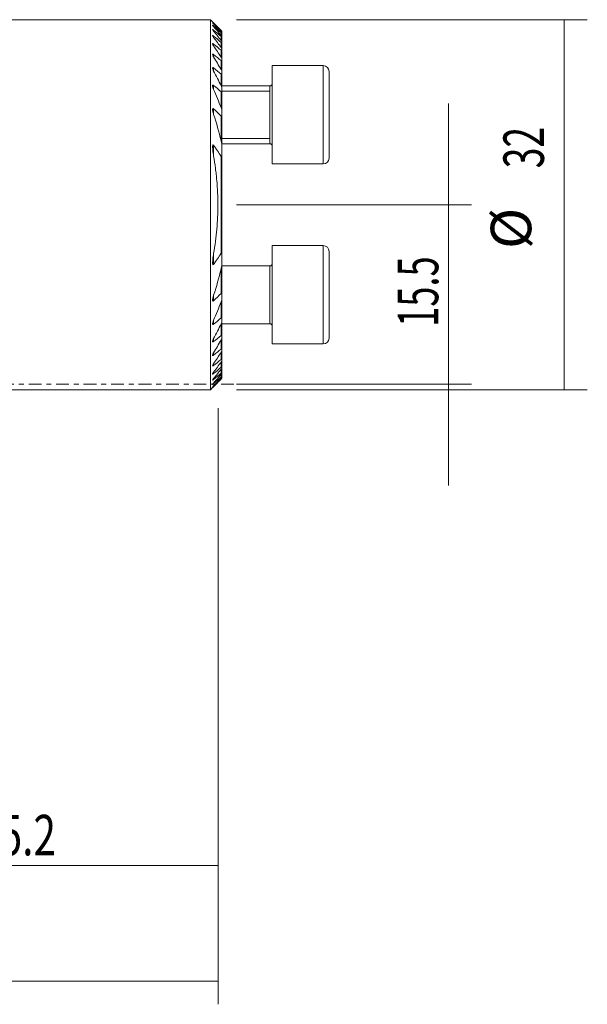
# Model space of a CAD drawing. Units: millimetres. Extents: x -66 to 98, y -54 to 44.
# Drawn here: x 49 to 98, y -54 to 32 of the extents above; entities that cross this region are included whole.
import ezdxf

# ---------------------------------------------------------------- set-up
doc = ezdxf.new("R2010")
doc.units = ezdxf.units.MM
doc.linetypes.add('CENTER', pattern=[47.5, 22, -8.5, 8.5, -8.5])
for name, color, linetype in [('1', 4, 'CONTINUOUS'), ('2', 7, 'CONTINUOUS'), ('SK2', 7, 'CONTINUOUS'), ('SK4', 2, 'CENTER')]:
    doc.layers.add(name, color=color, linetype=linetype)
doc.styles.add('iso_b_vert', font='simplex.shx')
doc.dimstyles.get("Standard").update_dxf_attribs({"dimtxt": 0.18, "dimasz": 0.18, "dimexe": 0.18, "dimexo": 0.0625, "dimgap": 0.09, "dimtad": 1, "dimzin": 0, "dimdsep": 52, "dimtxsty": 'Standard', "dimcen": 0.09, "dimadec": 0, "dimazin": 0, "dimtfac": 1, "dimtdec": 4, "dimtofl": 0, "dimtmove": 0, "dimatfit": 3, "dimfxl": 1, "dimtolj": 1, "dimtzin": 0, "dimarcsym": 0})

# ---------------------------------------------------------------- blocks, each defined once
blk = doc.blocks.new('DimnDraft3D1')
at = {"layer": 'SK2', "lineweight": 13}
for p, q in [((30.8, -2.0875), (30.8, -43.6)), ((66, -2.0875), (66, -43.6)), ((30.8, -41.6), (66, -41.6))]:
    blk.add_line(p, q, dxfattribs=at)
for points in [[(30.8, -41.6), (34.299998, -41.139216), (34.300002, -42.060784), (30.8, -41.6)], [(66, -41.6), (62.500002, -42.060784), (62.499998, -41.139216), (66, -41.6)]]:
    blk.add_solid(points, dxfattribs=at)
at = {"layer": 'SK2', "lineweight": 18, "insert": (45.167801, -40.724866), "char_height": 3.5, "attachment_point": 7, "line_spacing_factor": 1.084337, "style": 'iso_b_vert'}
blk.add_mtext('\\W0.7346;35.2', dxfattribs=at)
blk = doc.blocks.new('DimnDraft3D2')
at = {"layer": 'SK2', "lineweight": 13}
for p, q in [((85.895319, 24.25), (85.895319, -8.75)), ((67.5875, 15.5), (87.895319, 15.5)), ((67.5875, 0), (87.895319, 0))]:
    blk.add_line(p, q, dxfattribs=at)
for points in [[(85.895319, 15.5), (85.434536, 18.999998), (86.356103, 19.000002), (85.895319, 15.5)], [(85.895319, 0), (86.356103, -3.499998), (85.434536, -3.500002), (85.895319, 0)]]:
    blk.add_solid(points, dxfattribs=at)
at = {"layer": 'SK2', "lineweight": 18, "insert": (85.020186, 4.955234), "char_height": 3.5, "attachment_point": 7, "rotation": 90, "line_spacing_factor": 1.084337, "style": 'iso_b_vert'}
blk.add_mtext('\\W0.6563;15.5', dxfattribs=at)
blk = doc.blocks.new('DimnDraft3D3')
at = {"layer": '2', "lineweight": 13}
for p, q in [((66, -2.0875), (66, -53.6)), ((0, -33.0875), (0, -53.6)), ((0, -51.6), (66, -51.6))]:
    blk.add_line(p, q, dxfattribs=at)
for points in [[(0, -51.6), (3.499998, -51.139216), (3.500002, -52.060784), (0, -51.6)], [(66, -51.6), (62.500002, -52.060784), (62.499998, -51.139216), (66, -51.6)]]:
    blk.add_solid(points, dxfattribs=at)
at = {"layer": '2', "lineweight": 18, "insert": (29.767801, -50.724866), "char_height": 3.5, "attachment_point": 7, "line_spacing_factor": 1.084337, "style": 'iso_b_vert'}
blk.add_mtext('\\W0.7346;66.0', dxfattribs=at)
blk = doc.blocks.new('DimnDraft3D5')
at = {"layer": 'SK2', "lineweight": 13}
for p, q in [((67.5875, 31.5), (97.895319, 31.5)), ((95.895319, 31.5), (95.895319, -0.5)), ((67.5875, -0.5), (97.895319, -0.5))]:
    blk.add_line(p, q, dxfattribs=at)
for points in [[(95.895319, 31.5), (96.356103, 28.000002), (95.434536, 27.999998), (95.895319, 31.5)], [(95.895319, -0.5), (95.434536, 2.999998), (96.356103, 3.000002), (95.895319, -0.5)]]:
    blk.add_solid(points, dxfattribs=at)
at = {"layer": 'SK2', "lineweight": 18, "char_height": 3.5, "attachment_point": 7, "rotation": 90, "line_spacing_factor": 1.084337, "style": 'iso_b_vert'}
for s, insert in [('\\W0.6740;32', (94.145186, 18.659534)), ('%%c', (94.145186, 11.686878))]:
    blk.add_mtext(s, dxfattribs=dict(at, insert=insert))

msp = doc.modelspace()

# ---------------------------------------------------------------- linework, layer by layer
at = {"layer": '1', "lineweight": 18}
for p, q in [((65.325, 31.5), (30.8, 31.5)), ((65.522, 31.303), (65.325, 31.5)), ((65.325, 31.5), (65.325, -0.5)), ((66.325, 30.486), (66.325, 30.476)), ((66.325, 30.476), (66.325, 30.345)), ((66.325, 30.345), (66.325, 30.315)), ((66.325, 30.315), (66.325, 30.049)), ((66.325, 30.049), (66.325, 29.997)), ((66.325, 29.997), (66.325, 29.589)), ((66.325, 29.589), (66.325, 29.513)), ((66.325, 29.513), (66.325, 28.946)), ((66.325, 28.946), (66.325, 28.844)), ((66.325, 28.844), (66.325, 28.093)), ((66.325, 28.093), (66.325, 27.96)), ((66.325, 27.96), (66.325, 26.985)), ((75.085, 27.528), (70.675, 27.528)), ((75.085, 27.528), (70.675, 27.528)), ((70.675, 27.528), (70.675, 19.028)), ((70.675, 27.528), (70.675, 19.028)), ((66.325, 26.985), (66.325, 26.812)), ((66.325, 26.812), (66.325, 25.846)), ((75.585, 27.028), (75.585, 19.528)), ((75.585, 27.028), (75.585, 19.528)), ((70.475, 25.778), (66.31, 25.778)), ((70.475, 25.778), (66.31, 25.778)), ((66.325, 25.846), (66.325, 25.778)), ((66.325, 25.535), (66.325, 25.306)), ((66.325, 25.306), (66.325, 23.563)), ((66.325, 23.563), (66.325, 23.236)), ((66.325, 23.236), (66.325, 20.48)), ((70.475, 21.401), (70.475, 20.778)), ((66.324, 20.778), (70.475, 20.778)), ((66.324, 20.778), (70.475, 20.778)), ((66.325, 20.481), (66.325, 19.864)), ((66.325, 19.864), (66.325, 11.136)), ((70.675, 19.028), (75.085, 19.028)), ((70.675, 19.028), (75.085, 19.028)), ((75.085, 11.972), (70.675, 11.972)), ((70.675, 3.472), (70.675, 11.972)), ((66.325, 11.136), (66.325, 10.519)), ((75.585, 3.972), (75.585, 11.472)), ((70.475, 10.222), (66.324, 10.222)), ((66.325, 10.52), (66.325, 7.764)), ((66.325, 7.764), (66.325, 7.437)), ((66.325, 7.437), (66.325, 5.694)), ((66.31, 5.222), (70.475, 5.222)), ((66.325, 5.694), (66.325, 5.465)), ((66.325, 5.222), (66.325, 5.154)), ((66.325, 5.154), (66.325, 4.188)), ((66.325, 4.188), (66.325, 4.015)), ((66.325, 4.015), (66.325, 3.04)), ((70.675, 3.472), (75.085, 3.472)), ((66.325, 3.04), (66.325, 2.907)), ((66.325, 2.907), (66.325, 2.156)), ((66.325, 2.156), (66.325, 2.054)), ((66.325, 2.054), (66.325, 1.487)), ((66.325, 1.487), (66.325, 1.411)), ((66.325, 1.411), (66.325, 1.003)), ((66.325, 1.003), (66.325, 0.951)), ((66.325, 0.951), (66.325, 0.685)), ((66.325, 0.685), (66.325, 0.655)), ((66.325, 0.655), (66.325, 0.524)), ((66.325, 0.524), (66.325, 0.514)), ((30.8, -0.5), (65.325, -0.5)), ((65.325, -0.5), (65.522, -0.303))]:
    msp.add_line(p, q, dxfattribs=at)
at = {"layer": '1', "lineweight": 13}
for p, q in [((65.605, 31.161), (65.605, 31.132)), ((65.605, 30.958), (65.605, 30.901)), ((65.605, 30.604), (65.605, 30.516)), ((65.605, 30.089), (65.605, 29.967)), ((66.249, 30.439), (66.249, 30.543)), ((66.249, 30.158), (66.249, 30.369)), ((66.249, 29.715), (66.249, 30.04)), ((65.605, 29.393), (65.605, 29.233)), ((66.249, 29.093), (66.249, 29.543)), ((65.605, 28.489), (65.605, 28.283)), ((66.249, 28.265), (66.249, 28.861)), ((65.605, 27.328), (65.605, 27.064)), ((66.249, 27.189), (66.249, 27.963)), ((75.085, 27.528), (75.085, 19.028)), ((75.085, 27.528), (75.085, 19.028)), ((66.249, 25.788), (66.249, 26.798)), ((65.605, 25.825), (65.605, 25.477)), ((70.475, 25.778), (70.475, 20.778)), ((70.475, 25.778), (70.475, 20.778)), ((66.249, 23.898), (66.249, 25.27)), ((66.324, 25.333), (70.475, 25.333)), ((65.605, 23.794), (65.605, 23.3)), ((66.249, 21.043), (66.249, 23.165)), ((65.605, 20.646), (65.605, 19.701)), ((66.324, 21.223), (70.475, 21.223)), ((66.249, 11.31), (66.249, 19.69)), ((75.085, 11.972), (75.085, 3.472)), ((65.605, 11.299), (65.605, 10.354)), ((70.475, 10.222), (70.475, 5.222)), ((66.249, 7.835), (66.249, 9.957)), ((65.605, 7.7), (65.605, 7.206)), ((66.249, 5.73), (66.249, 7.102)), ((65.605, 5.523), (65.605, 5.175)), ((66.249, 4.202), (66.249, 5.212)), ((65.605, 3.936), (65.605, 3.672)), ((66.249, 3.037), (66.249, 3.811)), ((65.605, 2.717), (65.605, 2.511)), ((66.249, 2.139), (66.249, 2.735)), ((65.605, 1.767), (65.605, 1.607)), ((66.249, 1.457), (66.249, 1.907)), ((65.605, 1.033), (65.605, 0.911)), ((66.249, 0.96), (66.249, 1.285)), ((65.605, 0.484), (65.605, 0.396)), ((65.605, 0.099), (65.605, 0.042)), ((66.249, 0.631), (66.249, 0.842)), ((66.249, 0.457), (66.249, 0.561)), ((65.605, -0.132), (65.605, -0.161))]:
    msp.add_line(p, q, dxfattribs=at)
at = {"layer": '1', "lineweight": 18}
for centre, start, end in [((75.085, 27.028), 0, 90), ((75.085, 27.028), 0, 90), ((75.085, 19.528), 270, 0), ((75.085, 19.528), 270, 0), ((75.085, 11.472), 0, 90), ((75.085, 3.972), 270, 0)]:
    msp.add_arc(centre, 0.5, start, end, dxfattribs=at)
at = {"layer": '1', "lineweight": 18, "extrusion": (0, 0, -1)}
for centre, start, end in [((-70.475, 25.978), 180, 270), ((-70.475, 25.978), 180, 270), ((-70.475, 20.578), 90, 180), ((-70.475, 20.578), 90, 180), ((-70.475, 10.422), 180, 270), ((-70.475, 5.022), 90, 180)]:
    msp.add_arc(centre, 0.2, start, end, dxfattribs=at)
at = {"layer": '1', "lineweight": 18}
for points, knots in [([(65.52, 31.304), (65.521, 31.304), (65.523, 31.301), (65.533, 31.292), (65.539, 31.285), (65.555, 31.269), (65.564, 31.26), (65.584, 31.24), (65.595, 31.229), (65.605, 31.218)], [0, 0, 0, 0, 0.249788, 0.249788, 0.499859, 0.499859, 0.749929, 0.749929, 1, 1, 1, 1]), ([(65.52, 31.233), (65.52, 31.232), (65.521, 31.232), (65.521, 31.23), (65.524, 31.225), (65.534, 31.212), (65.541, 31.204), (65.556, 31.186), (65.565, 31.176), (65.585, 31.155), (65.595, 31.144), (65.605, 31.132)], [0, 0, 0, 0, 0.024822, 0.024822, 0.268617, 0.268617, 0.512411, 0.512411, 0.756206, 0.756206, 1, 1, 1, 1]), ([(65.605, 30.958), (65.582, 30.979), (65.56, 30.998), (65.536, 31.015), (65.529, 31.019), (65.521, 31.02), (65.52, 31.018), (65.521, 31.012), (65.523, 31.009), (65.526, 31.003), (65.528, 30.999), (65.535, 30.987), (65.542, 30.978), (65.558, 30.958), (65.566, 30.947), (65.585, 30.924), (65.595, 30.913), (65.605, 30.901)], [0, 0, 0, 0, 0.25, 0.25, 0.375, 0.375, 0.5, 0.5, 0.5625, 0.5625, 0.625, 0.625, 0.75, 0.75, 0.875, 0.875, 1, 1, 1, 1]), ([(65.605, 30.604), (65.593, 30.615), (65.582, 30.625), (65.56, 30.641), (65.55, 30.648), (65.538, 30.654), (65.534, 30.655), (65.528, 30.657), (65.526, 30.657), (65.52, 30.655), (65.52, 30.651), (65.523, 30.638), (65.527, 30.629), (65.537, 30.61), (65.544, 30.6), (65.559, 30.577), (65.567, 30.565), (65.586, 30.541), (65.595, 30.529), (65.605, 30.516)], [0, 0, 0, 0, 0.125, 0.125, 0.25, 0.25, 0.3125, 0.3125, 0.375, 0.375, 0.5, 0.5, 0.625, 0.625, 0.75, 0.75, 0.875, 0.875, 1, 1, 1, 1]), ([(65.605, 31.161), (65.583, 31.182), (65.562, 31.202), (65.537, 31.223), (65.531, 31.228), (65.524, 31.232), (65.523, 31.233), (65.522, 31.233)], [0, 0, 0, 0, 0.573509, 0.573509, 0.860264, 0.860264, 1, 1, 1, 1]), ([(65.605, 30.089), (65.593, 30.099), (65.581, 30.109), (65.558, 30.124), (65.548, 30.13), (65.535, 30.133), (65.532, 30.134), (65.526, 30.133), (65.524, 30.132), (65.52, 30.126), (65.52, 30.119), (65.524, 30.102), (65.528, 30.091), (65.538, 30.069), (65.545, 30.057), (65.567, 30.02), (65.585, 29.994), (65.605, 29.967)], [0, 0, 0, 0, 0.125, 0.125, 0.25, 0.25, 0.3125, 0.3125, 0.375, 0.375, 0.5, 0.5, 0.625, 0.625, 0.75, 0.75, 1, 1, 1, 1]), ([(66.325, 30.486), (66.325, 30.487), (66.322, 30.49), (66.314, 30.499), (66.308, 30.505), (66.294, 30.52), (66.286, 30.529), (66.268, 30.547), (66.259, 30.556), (66.249, 30.566)], [0, 0, 0, 0, 0.25, 0.25, 0.5, 0.5, 0.75, 0.75, 1, 1, 1, 1]), ([(66.249, 30.543), (66.259, 30.534), (66.269, 30.525), (66.286, 30.508), (66.294, 30.501), (66.308, 30.488), (66.314, 30.483), (66.322, 30.476), (66.325, 30.475), (66.325, 30.476)], [0, 0, 0, 0, 0.25, 0.25, 0.5, 0.5, 0.75, 0.75, 1, 1, 1, 1]), ([(66.325, 30.345), (66.325, 30.347), (66.322, 30.352), (66.314, 30.364), (66.308, 30.372), (66.294, 30.389), (66.286, 30.399), (66.269, 30.418), (66.259, 30.429), (66.249, 30.439)], [0, 0, 0, 0, 0.25, 0.25, 0.5, 0.5, 0.75, 0.75, 1, 1, 1, 1]), ([(66.249, 30.369), (66.259, 30.361), (66.269, 30.352), (66.286, 30.337), (66.294, 30.33), (66.309, 30.32), (66.314, 30.316), (66.322, 30.312), (66.325, 30.312), (66.325, 30.315)], [0, 0, 0, 0, 0.25, 0.25, 0.5, 0.5, 0.75, 0.75, 1, 1, 1, 1]), ([(66.325, 30.049), (66.325, 30.053), (66.322, 30.06), (66.314, 30.075), (66.308, 30.084), (66.294, 30.104), (66.286, 30.114), (66.269, 30.136), (66.259, 30.147), (66.249, 30.159)], [0, 0, 0, 0, 0.25, 0.25, 0.5, 0.5, 0.75, 0.75, 1, 1, 1, 1]), ([(66.249, 30.04), (66.259, 30.031), (66.269, 30.023), (66.287, 30.01), (66.295, 30.004), (66.309, 29.995), (66.315, 29.993), (66.323, 29.992), (66.325, 29.994), (66.325, 29.997)], [0, 0, 0, 0, 0.25, 0.25, 0.5, 0.5, 0.75, 0.75, 1, 1, 1, 1]), ([(65.605, 29.393), (65.592, 29.404), (65.579, 29.414), (65.556, 29.427), (65.545, 29.431), (65.529, 29.432), (65.524, 29.428), (65.521, 29.417), (65.52, 29.413), (65.521, 29.404), (65.521, 29.399), (65.525, 29.383), (65.529, 29.371), (65.54, 29.345), (65.546, 29.332), (65.568, 29.291), (65.586, 29.262), (65.605, 29.233)], [0, 0, 0, 0, 0.125, 0.125, 0.25, 0.25, 0.375, 0.375, 0.4375, 0.4375, 0.5, 0.5, 0.625, 0.625, 0.75, 0.75, 1, 1, 1, 1]), ([(66.325, 29.589), (66.325, 29.594), (66.322, 29.603), (66.313, 29.621), (66.308, 29.632), (66.294, 29.654), (66.286, 29.666), (66.269, 29.69), (66.259, 29.702), (66.249, 29.715)], [0, 0, 0, 0, 0.25, 0.25, 0.5, 0.5, 0.75, 0.75, 1, 1, 1, 1]), ([(66.249, 29.543), (66.259, 29.535), (66.269, 29.528), (66.287, 29.515), (66.295, 29.51), (66.31, 29.503), (66.315, 29.502), (66.323, 29.505), (66.325, 29.508), (66.325, 29.513)], [0, 0, 0, 0, 0.25, 0.25, 0.5, 0.5, 0.75, 0.75, 1, 1, 1, 1]), ([(66.325, 28.946), (66.325, 28.954), (66.322, 28.964), (66.313, 28.987), (66.308, 28.999), (66.287, 29.038), (66.269, 29.065), (66.249, 29.093)], [0, 0, 0, 0, 0.25, 0.25, 0.5, 0.5, 1, 1, 1, 1]), ([(65.605, 28.489), (65.592, 28.5), (65.578, 28.51), (65.559, 28.519), (65.553, 28.521), (65.542, 28.522), (65.538, 28.522), (65.53, 28.519), (65.527, 28.516), (65.523, 28.509), (65.522, 28.505), (65.52, 28.49), (65.521, 28.478), (65.529, 28.438), (65.541, 28.408), (65.569, 28.346), (65.586, 28.315), (65.605, 28.283)], [0, 0, 0, 0, 0.125, 0.125, 0.1875, 0.1875, 0.25, 0.25, 0.3125, 0.3125, 0.375, 0.375, 0.5, 0.5, 0.75, 0.75, 1, 1, 1, 1]), ([(66.249, 28.861), (66.259, 28.853), (66.269, 28.846), (66.287, 28.834), (66.296, 28.83), (66.31, 28.826), (66.316, 28.827), (66.323, 28.833), (66.325, 28.838), (66.325, 28.844)], [0, 0, 0, 0, 0.25, 0.25, 0.5, 0.5, 0.75, 0.75, 1, 1, 1, 1]), ([(66.325, 28.093), (66.325, 28.104), (66.322, 28.117), (66.313, 28.144), (66.308, 28.159), (66.287, 28.203), (66.27, 28.234), (66.249, 28.265)], [0, 0, 0, 0, 0.25, 0.25, 0.5, 0.5, 1, 1, 1, 1]), ([(65.605, 27.328), (65.591, 27.34), (65.575, 27.35), (65.555, 27.357), (65.549, 27.357), (65.538, 27.355), (65.534, 27.353), (65.524, 27.342), (65.521, 27.33), (65.52, 27.303), (65.522, 27.288), (65.531, 27.24), (65.542, 27.205), (65.57, 27.135), (65.587, 27.1), (65.605, 27.064)], [0, 0, 0, 0, 0.125, 0.125, 0.1875, 0.1875, 0.25, 0.25, 0.375, 0.375, 0.5, 0.5, 0.75, 0.75, 1, 1, 1, 1]), ([(66.249, 27.963), (66.26, 27.955), (66.269, 27.948), (66.288, 27.937), (66.297, 27.934), (66.311, 27.934), (66.317, 27.936), (66.323, 27.946), (66.325, 27.953), (66.325, 27.96)], [0, 0, 0, 0, 0.25, 0.25, 0.5, 0.5, 0.75, 0.75, 1, 1, 1, 1]), ([(66.325, 26.985), (66.325, 26.999), (66.322, 27.015), (66.313, 27.048), (66.308, 27.065), (66.287, 27.118), (66.27, 27.153), (66.249, 27.189)], [0, 0, 0, 0, 0.25, 0.25, 0.5, 0.5, 1, 1, 1, 1]), ([(66.249, 26.798), (66.26, 26.789), (66.27, 26.782), (66.29, 26.773), (66.299, 26.771), (66.313, 26.775), (66.317, 26.78), (66.323, 26.794), (66.325, 26.802), (66.325, 26.812)], [0, 0, 0, 0, 0.25, 0.25, 0.5, 0.5, 0.75, 0.75, 1, 1, 1, 1]), ([(65.605, 25.825), (65.597, 25.832), (65.589, 25.838), (65.572, 25.847), (65.564, 25.85), (65.549, 25.851), (65.543, 25.849), (65.533, 25.841), (65.53, 25.835), (65.522, 25.815), (65.52, 25.797), (65.521, 25.761), (65.523, 25.742), (65.53, 25.703), (65.534, 25.682), (65.545, 25.642), (65.551, 25.621), (65.571, 25.56), (65.587, 25.518), (65.605, 25.477)], [0, 0, 0, 0, 0.0625, 0.0625, 0.125, 0.125, 0.1875, 0.1875, 0.25, 0.25, 0.375, 0.375, 0.5, 0.5, 0.625, 0.625, 0.75, 0.75, 1, 1, 1, 1]), ([(66.325, 25.535), (66.325, 25.554), (66.322, 25.574), (66.314, 25.615), (66.308, 25.636), (66.288, 25.701), (66.27, 25.744), (66.249, 25.788)], [0, 0, 0, 0, 0.25, 0.25, 0.5, 0.5, 1, 1, 1, 1]), ([(66.325, 25.846), (66.325, 25.832), (66.322, 25.816), (66.313, 25.782), (66.307, 25.764), (66.295, 25.731), (66.289, 25.716), (66.282, 25.701)], [0, 0, 0, 0, 0.356301, 0.356301, 0.712601, 0.712601, 1, 1, 1, 1]), ([(66.249, 25.27), (66.26, 25.26), (66.271, 25.253), (66.292, 25.246), (66.301, 25.247), (66.314, 25.256), (66.319, 25.265), (66.324, 25.284), (66.325, 25.294), (66.325, 25.306)], [0, 0, 0, 0, 0.25, 0.25, 0.5, 0.5, 0.75, 0.75, 1, 1, 1, 1]), ([(66.325, 23.563), (66.325, 23.589), (66.322, 23.616), (66.314, 23.672), (66.308, 23.7), (66.288, 23.785), (66.271, 23.841), (66.249, 23.898)], [0, 0, 0, 0, 0.25, 0.25, 0.5, 0.5, 1, 1, 1, 1]), ([(65.605, 23.794), (65.596, 23.803), (65.586, 23.811), (65.571, 23.817), (65.566, 23.819), (65.556, 23.819), (65.552, 23.817), (65.541, 23.811), (65.535, 23.803), (65.528, 23.785), (65.525, 23.774), (65.52, 23.741), (65.52, 23.717), (65.522, 23.667), (65.525, 23.641), (65.532, 23.59), (65.537, 23.563), (65.547, 23.511), (65.553, 23.485), (65.573, 23.406), (65.588, 23.353), (65.605, 23.3)], [0, 0, 0, 0, 0.0625, 0.0625, 0.09375, 0.09375, 0.125, 0.125, 0.1875, 0.1875, 0.25, 0.25, 0.375, 0.375, 0.5, 0.5, 0.625, 0.625, 0.75, 0.75, 1, 1, 1, 1]), ([(66.249, 23.165), (66.255, 23.159), (66.261, 23.154), (66.273, 23.147), (66.279, 23.144), (66.29, 23.143), (66.296, 23.144), (66.305, 23.149), (66.308, 23.154), (66.317, 23.168), (66.32, 23.181), (66.324, 23.208), (66.325, 23.222), (66.325, 23.236)], [0, 0, 0, 0, 0.125, 0.125, 0.25, 0.25, 0.375, 0.375, 0.5, 0.5, 0.75, 0.75, 1, 1, 1, 1]), ([(65.605, 20.646), (65.599, 20.655), (65.592, 20.663), (65.58, 20.672), (65.576, 20.674), (65.568, 20.676), (65.564, 20.676), (65.553, 20.672), (65.548, 20.665), (65.539, 20.649), (65.536, 20.639), (65.529, 20.611), (65.526, 20.59), (65.522, 20.548), (65.521, 20.527), (65.52, 20.462), (65.521, 20.418), (65.526, 20.329), (65.529, 20.285), (65.541, 20.151), (65.551, 20.061), (65.576, 19.881), (65.59, 19.791), (65.605, 19.701)], [0, 0, 0, 0, 0.03125, 0.03125, 0.046875, 0.046875, 0.0625, 0.0625, 0.09375, 0.09375, 0.125, 0.125, 0.1875, 0.1875, 0.25, 0.25, 0.375, 0.375, 0.5, 0.5, 0.75, 0.75, 1, 1, 1, 1]), ([(66.325, 20.481), (66.325, 20.527), (66.322, 20.573), (66.314, 20.666), (66.309, 20.713), (66.29, 20.855), (66.272, 20.949), (66.249, 21.043)], [0, 0, 0, 0, 0.25, 0.25, 0.5, 0.5, 1, 1, 1, 1]), ([(65.605, 19.701), (65.665, 19.352), (65.718, 19.002), (65.786, 18.475), (65.807, 18.299), (65.845, 17.948), (65.862, 17.772), (65.938, 16.894), (65.968, 16.192), (65.968, 14.791), (65.937, 14.091), (65.816, 12.694), (65.725, 11.996), (65.605, 11.299)], [0, 0, 0, 0, 0.125, 0.125, 0.1875, 0.1875, 0.25, 0.25, 0.5, 0.5, 0.75, 0.75, 1, 1, 1, 1]), ([(66.249, 19.69), (66.253, 19.685), (66.256, 19.68), (66.263, 19.671), (66.267, 19.667), (66.276, 19.662), (66.28, 19.66), (66.289, 19.661), (66.292, 19.664), (66.298, 19.671), (66.301, 19.675), (66.305, 19.684), (66.307, 19.689), (66.312, 19.704), (66.314, 19.715), (66.319, 19.748), (66.321, 19.771), (66.324, 19.817), (66.325, 19.841), (66.325, 19.864)], [0, 0, 0, 0, 0.0625, 0.0625, 0.125, 0.125, 0.1875, 0.1875, 0.25, 0.25, 0.3125, 0.3125, 0.375, 0.375, 0.5, 0.5, 0.75, 0.75, 1, 1, 1, 1]), ([(65.605, 11.299), (65.59, 11.209), (65.576, 11.119), (65.551, 10.939), (65.541, 10.85), (65.529, 10.716), (65.526, 10.671), (65.521, 10.583), (65.52, 10.539), (65.521, 10.474), (65.522, 10.453), (65.526, 10.411), (65.529, 10.39), (65.536, 10.361), (65.539, 10.352), (65.547, 10.335), (65.553, 10.328), (65.564, 10.324), (65.568, 10.324), (65.576, 10.326), (65.58, 10.328), (65.592, 10.337), (65.599, 10.345), (65.605, 10.354)], [0, 0, 0, 0, 0.25, 0.25, 0.5, 0.5, 0.625, 0.625, 0.75, 0.75, 0.8125, 0.8125, 0.875, 0.875, 0.90625, 0.90625, 0.9375, 0.9375, 0.953125, 0.953125, 0.96875, 0.96875, 1, 1, 1, 1]), ([(66.325, 11.136), (66.325, 11.159), (66.324, 11.183), (66.321, 11.229), (66.319, 11.252), (66.314, 11.285), (66.312, 11.296), (66.307, 11.311), (66.305, 11.316), (66.301, 11.325), (66.299, 11.329), (66.292, 11.336), (66.289, 11.339), (66.28, 11.34), (66.276, 11.338), (66.267, 11.333), (66.263, 11.329), (66.256, 11.32), (66.253, 11.315), (66.249, 11.31)], [0, 0, 0, 0, 0.25, 0.25, 0.5, 0.5, 0.625, 0.625, 0.6875, 0.6875, 0.75, 0.75, 0.8125, 0.8125, 0.875, 0.875, 0.9375, 0.9375, 1, 1, 1, 1]), ([(66.249, 9.957), (66.272, 10.051), (66.289, 10.145), (66.309, 10.286), (66.314, 10.333), (66.322, 10.427), (66.325, 10.473), (66.325, 10.519)], [0, 0, 0, 0, 0.5, 0.5, 0.75, 0.75, 1, 1, 1, 1]), ([(65.605, 7.7), (65.588, 7.647), (65.573, 7.594), (65.547, 7.49), (65.536, 7.437), (65.525, 7.36), (65.522, 7.334), (65.52, 7.284), (65.52, 7.26), (65.525, 7.226), (65.527, 7.216), (65.535, 7.197), (65.541, 7.189), (65.552, 7.183), (65.556, 7.181), (65.565, 7.181), (65.57, 7.182), (65.586, 7.189), (65.596, 7.197), (65.605, 7.206)], [0, 0, 0, 0, 0.25, 0.25, 0.5, 0.5, 0.625, 0.625, 0.75, 0.75, 0.8125, 0.8125, 0.875, 0.875, 0.90625, 0.90625, 0.9375, 0.9375, 1, 1, 1, 1]), ([(66.325, 7.764), (66.325, 7.778), (66.324, 7.792), (66.32, 7.819), (66.317, 7.831), (66.308, 7.846), (66.305, 7.851), (66.296, 7.856), (66.29, 7.857), (66.279, 7.856), (66.273, 7.853), (66.261, 7.846), (66.255, 7.841), (66.249, 7.835)], [0, 0, 0, 0, 0.25, 0.25, 0.5, 0.5, 0.625, 0.625, 0.75, 0.75, 0.875, 0.875, 1, 1, 1, 1]), ([(66.249, 7.102), (66.271, 7.159), (66.288, 7.215), (66.308, 7.3), (66.314, 7.328), (66.322, 7.384), (66.325, 7.411), (66.325, 7.437)], [0, 0, 0, 0, 0.5, 0.5, 0.75, 0.75, 1, 1, 1, 1]), ([(65.605, 5.523), (65.587, 5.482), (65.571, 5.44), (65.544, 5.358), (65.533, 5.316), (65.523, 5.258), (65.521, 5.238), (65.52, 5.211), (65.521, 5.202), (65.523, 5.186), (65.524, 5.178), (65.53, 5.165), (65.533, 5.159), (65.543, 5.151), (65.55, 5.149), (65.564, 5.15), (65.572, 5.153), (65.589, 5.162), (65.597, 5.168), (65.605, 5.175)], [0, 0, 0, 0, 0.25, 0.25, 0.5, 0.5, 0.625, 0.625, 0.6875, 0.6875, 0.75, 0.75, 0.8125, 0.8125, 0.875, 0.875, 0.9375, 0.9375, 1, 1, 1, 1]), ([(66.325, 5.694), (66.325, 5.706), (66.324, 5.716), (66.319, 5.736), (66.314, 5.744), (66.304, 5.751), (66.3, 5.753), (66.292, 5.753), (66.287, 5.753), (66.271, 5.747), (66.26, 5.74), (66.249, 5.73)], [0, 0, 0, 0, 0.25, 0.25, 0.5, 0.5, 0.625, 0.625, 0.75, 0.75, 1, 1, 1, 1]), ([(66.249, 5.212), (66.27, 5.256), (66.288, 5.3), (66.308, 5.364), (66.314, 5.385), (66.322, 5.426), (66.325, 5.446), (66.325, 5.465)], [0, 0, 0, 0, 0.5, 0.5, 0.75, 0.75, 1, 1, 1, 1]), ([(66.283, 5.297), (66.289, 5.282), (66.295, 5.268), (66.307, 5.236), (66.313, 5.218), (66.322, 5.184), (66.325, 5.168), (66.325, 5.154)], [0, 0, 0, 0, 0.275697, 0.275697, 0.637848, 0.637848, 1, 1, 1, 1]), ([(65.605, 3.936), (65.596, 3.918), (65.587, 3.9), (65.571, 3.865), (65.563, 3.847), (65.549, 3.812), (65.543, 3.795), (65.532, 3.761), (65.528, 3.744), (65.522, 3.712), (65.52, 3.697), (65.521, 3.677), (65.522, 3.67), (65.525, 3.659), (65.527, 3.654), (65.534, 3.647), (65.538, 3.644), (65.549, 3.643), (65.555, 3.643), (65.575, 3.65), (65.591, 3.66), (65.605, 3.672)], [0, 0, 0, 0, 0.125, 0.125, 0.25, 0.25, 0.375, 0.375, 0.5, 0.5, 0.625, 0.625, 0.6875, 0.6875, 0.75, 0.75, 0.8125, 0.8125, 0.875, 0.875, 1, 1, 1, 1]), ([(66.325, 4.188), (66.325, 4.198), (66.323, 4.206), (66.317, 4.22), (66.312, 4.225), (66.299, 4.229), (66.289, 4.227), (66.27, 4.218), (66.26, 4.211), (66.249, 4.202)], [0, 0, 0, 0, 0.25, 0.25, 0.5, 0.5, 0.75, 0.75, 1, 1, 1, 1]), ([(66.249, 3.811), (66.26, 3.829), (66.269, 3.847), (66.287, 3.883), (66.294, 3.901), (66.308, 3.935), (66.314, 3.953), (66.322, 3.986), (66.325, 4.001), (66.325, 4.015)], [0, 0, 0, 0, 0.25, 0.25, 0.5, 0.5, 0.75, 0.75, 1, 1, 1, 1]), ([(65.605, 2.717), (65.596, 2.701), (65.587, 2.685), (65.57, 2.653), (65.562, 2.638), (65.548, 2.607), (65.541, 2.592), (65.531, 2.563), (65.526, 2.548), (65.522, 2.529), (65.521, 2.523), (65.52, 2.511), (65.52, 2.505), (65.522, 2.49), (65.526, 2.483), (65.538, 2.478), (65.542, 2.478), (65.553, 2.479), (65.559, 2.481), (65.578, 2.49), (65.592, 2.5), (65.605, 2.511)], [0, 0, 0, 0, 0.125, 0.125, 0.25, 0.25, 0.375, 0.375, 0.5, 0.5, 0.5625, 0.5625, 0.625, 0.625, 0.75, 0.75, 0.8125, 0.8125, 0.875, 0.875, 1, 1, 1, 1]), ([(66.325, 3.04), (66.325, 3.048), (66.323, 3.054), (66.317, 3.064), (66.311, 3.066), (66.297, 3.066), (66.288, 3.063), (66.27, 3.052), (66.259, 3.045), (66.249, 3.037)], [0, 0, 0, 0, 0.25, 0.25, 0.5, 0.5, 0.75, 0.75, 1, 1, 1, 1]), ([(66.249, 2.735), (66.26, 2.75), (66.269, 2.766), (66.286, 2.797), (66.294, 2.812), (66.308, 2.842), (66.313, 2.856), (66.322, 2.883), (66.325, 2.896), (66.325, 2.907)], [0, 0, 0, 0, 0.25, 0.25, 0.5, 0.5, 0.75, 0.75, 1, 1, 1, 1]), ([(65.605, 1.767), (65.586, 1.738), (65.568, 1.709), (65.546, 1.668), (65.54, 1.654), (65.529, 1.629), (65.525, 1.617), (65.52, 1.595), (65.52, 1.586), (65.523, 1.576), (65.525, 1.573), (65.53, 1.569), (65.533, 1.568), (65.545, 1.569), (65.556, 1.573), (65.574, 1.583), (65.58, 1.587), (65.593, 1.596), (65.599, 1.601), (65.605, 1.607)], [0, 0, 0, 0, 0.25, 0.25, 0.375, 0.375, 0.5, 0.5, 0.625, 0.625, 0.6875, 0.6875, 0.75, 0.75, 0.875, 0.875, 0.9375, 0.9375, 1, 1, 1, 1]), ([(66.325, 2.156), (66.325, 2.162), (66.323, 2.167), (66.316, 2.173), (66.31, 2.174), (66.3, 2.171), (66.296, 2.169), (66.287, 2.165), (66.283, 2.163), (66.269, 2.154), (66.259, 2.147), (66.249, 2.139)], [0, 0, 0, 0, 0.25, 0.25, 0.5, 0.5, 0.625, 0.625, 0.75, 0.75, 1, 1, 1, 1]), ([(66.249, 1.907), (66.27, 1.935), (66.287, 1.962), (66.308, 2.001), (66.313, 2.013), (66.322, 2.036), (66.325, 2.046), (66.325, 2.054)], [0, 0, 0, 0, 0.5, 0.5, 0.75, 0.75, 1, 1, 1, 1]), ([(65.605, 1.033), (65.585, 1.006), (65.567, 0.979), (65.538, 0.93), (65.526, 0.907), (65.521, 0.885), (65.52, 0.881), (65.521, 0.875), (65.521, 0.872), (65.526, 0.866), (65.532, 0.866), (65.544, 0.869), (65.548, 0.871), (65.558, 0.877), (65.564, 0.88), (65.581, 0.891), (65.593, 0.901), (65.605, 0.911)], [0, 0, 0, 0, 0.25, 0.25, 0.5, 0.5, 0.5625, 0.5625, 0.625, 0.625, 0.75, 0.75, 0.8125, 0.8125, 0.875, 0.875, 1, 1, 1, 1]), ([(66.325, 1.487), (66.325, 1.492), (66.323, 1.495), (66.315, 1.498), (66.31, 1.497), (66.295, 1.49), (66.287, 1.485), (66.269, 1.472), (66.259, 1.465), (66.249, 1.457)], [0, 0, 0, 0, 0.25, 0.25, 0.5, 0.5, 0.75, 0.75, 1, 1, 1, 1]), ([(66.249, 1.285), (66.259, 1.298), (66.269, 1.31), (66.286, 1.334), (66.294, 1.346), (66.308, 1.368), (66.314, 1.379), (66.322, 1.397), (66.325, 1.406), (66.325, 1.411)], [0, 0, 0, 0, 0.25, 0.25, 0.5, 0.5, 0.75, 0.75, 1, 1, 1, 1]), ([(66.325, 1.003), (66.325, 1.006), (66.323, 1.008), (66.315, 1.007), (66.309, 1.005), (66.295, 0.996), (66.286, 0.99), (66.269, 0.977), (66.259, 0.969), (66.249, 0.96)], [0, 0, 0, 0, 0.25, 0.25, 0.5, 0.5, 0.75, 0.75, 1, 1, 1, 1]), ([(66.249, 0.841), (66.269, 0.864), (66.287, 0.887), (66.308, 0.916), (66.314, 0.925), (66.322, 0.94), (66.325, 0.947), (66.325, 0.951)], [0, 0, 0, 0, 0.5, 0.5, 0.75, 0.75, 1, 1, 1, 1]), ([(65.605, 0.484), (65.585, 0.458), (65.566, 0.434), (65.544, 0.4), (65.537, 0.39), (65.527, 0.371), (65.523, 0.362), (65.52, 0.349), (65.52, 0.345), (65.526, 0.343), (65.528, 0.343), (65.534, 0.345), (65.538, 0.346), (65.55, 0.352), (65.56, 0.359), (65.582, 0.376), (65.594, 0.385), (65.605, 0.396)], [0, 0, 0, 0, 0.25, 0.25, 0.375, 0.375, 0.5, 0.5, 0.625, 0.625, 0.6875, 0.6875, 0.75, 0.75, 0.875, 0.875, 1, 1, 1, 1]), ([(65.605, 0.099), (65.584, 0.075), (65.565, 0.052), (65.542, 0.022), (65.535, 0.012), (65.525, -0.003), (65.522, -0.01), (65.52, -0.016), (65.52, -0.018), (65.522, -0.02), (65.523, -0.02), (65.529, -0.019), (65.536, -0.015), (65.552, -0.004), (65.562, 0.004), (65.583, 0.022), (65.594, 0.031), (65.605, 0.042)], [0, 0, 0, 0, 0.25, 0.25, 0.375, 0.375, 0.5, 0.5, 0.5625, 0.5625, 0.625, 0.625, 0.75, 0.75, 0.875, 0.875, 1, 1, 1, 1]), ([(66.325, 0.685), (66.325, 0.688), (66.322, 0.688), (66.314, 0.684), (66.309, 0.68), (66.294, 0.67), (66.286, 0.663), (66.268, 0.648), (66.259, 0.639), (66.249, 0.631)], [0, 0, 0, 0, 0.25, 0.25, 0.5, 0.5, 0.75, 0.75, 1, 1, 1, 1]), ([(66.249, 0.561), (66.259, 0.571), (66.269, 0.582), (66.286, 0.602), (66.294, 0.611), (66.308, 0.628), (66.314, 0.636), (66.322, 0.648), (66.325, 0.653), (66.325, 0.655)], [0, 0, 0, 0, 0.25, 0.25, 0.5, 0.5, 0.75, 0.75, 1, 1, 1, 1]), ([(66.325, 0.524), (66.325, 0.525), (66.322, 0.524), (66.314, 0.517), (66.308, 0.512), (66.294, 0.499), (66.286, 0.492), (66.268, 0.475), (66.259, 0.466), (66.249, 0.457)], [0, 0, 0, 0, 0.25, 0.25, 0.5, 0.5, 0.75, 0.75, 1, 1, 1, 1]), ([(66.249, 0.434), (66.259, 0.444), (66.268, 0.453), (66.286, 0.471), (66.294, 0.48), (66.308, 0.495), (66.314, 0.501), (66.322, 0.51), (66.325, 0.513), (66.325, 0.514)], [0, 0, 0, 0, 0.25, 0.25, 0.5, 0.5, 0.75, 0.75, 1, 1, 1, 1]), ([(65.605, -0.218), (65.594, -0.229), (65.584, -0.24), (65.564, -0.26), (65.555, -0.269), (65.539, -0.285), (65.532, -0.292), (65.525, -0.299), (65.524, -0.301), (65.521, -0.303), (65.52, -0.304), (65.52, -0.304), (65.52, -0.304), (65.52, -0.304)], [0, 0, 0, 0, 0.249739, 0.249739, 0.499479, 0.499479, 0.749218, 0.749218, 0.874088, 0.874088, 0.998957, 0.998957, 1, 1, 1, 1]), ([(65.605, -0.132), (65.595, -0.144), (65.584, -0.155), (65.565, -0.176), (65.556, -0.186), (65.541, -0.204), (65.534, -0.213), (65.527, -0.222), (65.525, -0.225), (65.522, -0.229), (65.521, -0.231), (65.521, -0.232), (65.52, -0.233), (65.52, -0.233)], [0, 0, 0, 0, 0.243606, 0.243606, 0.487211, 0.487211, 0.730817, 0.730817, 0.852619, 0.852619, 0.974422, 0.974422, 1, 1, 1, 1]), ([(65.522, -0.233), (65.523, -0.233), (65.525, -0.232), (65.531, -0.228), (65.538, -0.222), (65.554, -0.209), (65.563, -0.2), (65.584, -0.181), (65.594, -0.171), (65.605, -0.161)], [0, 0, 0, 0, 0.128055, 0.128055, 0.418703, 0.418703, 0.709352, 0.709352, 1, 1, 1, 1])]:
    msp.add_open_spline(points, degree=3, knots=knots, dxfattribs=at)
for points in [[(65.605, 31.218), (65.821, 31.002), (66.036, 30.784), (66.249, 30.566)], [(66.249, 30.543), (66.035, 30.75), (65.821, 30.955), (65.605, 31.161)], [(65.605, 31.132), (65.821, 30.903), (66.036, 30.671), (66.249, 30.439)], [(66.249, 30.369), (66.035, 30.566), (65.82, 30.762), (65.605, 30.958)], [(65.605, 30.901), (65.821, 30.655), (66.036, 30.407), (66.249, 30.159)], [(66.249, 30.04), (66.035, 30.228), (65.82, 30.416), (65.605, 30.604)], [(65.605, 30.516), (65.822, 30.251), (66.037, 29.984), (66.249, 29.715)], [(66.249, 29.543), (66.035, 29.725), (65.82, 29.907), (65.605, 30.089)], [(65.605, 29.967), (65.823, 29.678), (66.037, 29.387), (66.249, 29.093)], [(66.249, 28.861), (66.035, 29.039), (65.82, 29.216), (65.605, 29.393)], [(65.605, 29.233), (65.824, 28.914), (66.038, 28.591), (66.249, 28.265)], [(66.249, 27.963), (66.035, 28.138), (65.82, 28.314), (65.605, 28.489)], [(65.605, 28.283), (65.825, 27.923), (66.04, 27.558), (66.249, 27.189)], [(66.249, 26.798), (66.035, 26.975), (65.82, 27.151), (65.605, 27.328)], [(65.605, 27.064), (65.828, 26.644), (66.043, 26.218), (66.249, 25.788)], [(66.249, 25.27), (66.035, 25.455), (65.82, 25.64), (65.605, 25.825)], [(65.605, 25.477), (65.833, 24.958), (66.049, 24.432), (66.249, 23.898)], [(66.249, 23.165), (66.036, 23.376), (65.821, 23.586), (65.605, 23.794)], [(65.605, 23.3), (65.85, 22.559), (66.067, 21.807), (66.249, 21.043)], [(66.249, 19.69), (66.045, 20.018), (65.829, 20.336), (65.605, 20.646)], [(65.605, 10.354), (65.829, 10.664), (66.045, 10.982), (66.249, 11.31)], [(66.249, 9.957), (66.067, 9.193), (65.85, 8.441), (65.605, 7.7)], [(65.605, 7.206), (65.821, 7.414), (66.036, 7.624), (66.249, 7.835)], [(66.249, 7.102), (66.049, 6.568), (65.833, 6.042), (65.605, 5.523)], [(65.605, 5.175), (65.82, 5.36), (66.035, 5.545), (66.249, 5.73)], [(66.249, 5.212), (66.043, 4.782), (65.828, 4.356), (65.605, 3.936)], [(65.605, 3.672), (65.82, 3.849), (66.035, 4.025), (66.249, 4.202)], [(66.249, 3.811), (66.04, 3.442), (65.825, 3.077), (65.605, 2.717)], [(65.605, 2.511), (65.82, 2.686), (66.035, 2.862), (66.249, 3.037)], [(66.249, 2.735), (66.038, 2.409), (65.824, 2.086), (65.605, 1.767)], [(65.605, 1.607), (65.82, 1.784), (66.035, 1.961), (66.249, 2.139)], [(66.249, 1.907), (66.037, 1.613), (65.823, 1.322), (65.605, 1.033)], [(65.605, 0.911), (65.82, 1.093), (66.035, 1.275), (66.249, 1.457)], [(66.249, 1.285), (66.037, 1.016), (65.822, 0.749), (65.605, 0.484)], [(65.605, 0.396), (65.82, 0.584), (66.035, 0.772), (66.249, 0.96)], [(66.249, 0.841), (66.036, 0.593), (65.821, 0.345), (65.605, 0.099)], [(65.605, 0.042), (65.82, 0.238), (66.035, 0.434), (66.249, 0.631)], [(66.249, 0.561), (66.036, 0.329), (65.821, 0.097), (65.605, -0.132)], [(65.605, -0.161), (65.821, 0.045), (66.035, 0.25), (66.249, 0.457)], [(66.249, 0.434), (66.036, 0.216), (65.821, -0.002), (65.605, -0.218)]]:
    msp.add_open_spline(points, degree=3, dxfattribs=at)
at = {"layer": 'SK4', "lineweight": 18, "ltscale": 0.05}
msp.add_line((-43, 0), (71, 0), dxfattribs=at)

# ---------------------------------------------------------------- dimensions: what is measured, and where the dimension line sits
at = {"layer": '2', "lineweight": 13}
dim = msp.add_linear_dim(base=(66, -51.6), p1=(0, -33.087), p2=(66, -2.087), dimstyle='Standard', override={"dimtxt": 3.5, "dimasz": 3.5, "dimexe": 2, "dimexo": 1.5875, "dimgap": 1.75, "dimtad": 1, "dimtih": 0, "dimdec": 2, "dimzin": 8, "dimpost": '<>', "dimtxsty": 'iso_b_vert', "dimsah": 1, "dimclrd": 2, "dimclre": 2, "dimclrt": 2, "dimtm": -0.005, "dimtdec": 2, "dimtofl": 1, "dimtmove": 0}, dxfattribs=at)
dim.commit()
dim.dimension.update_dxf_attribs({"geometry": 'DimnDraft3D3', "text_midpoint": (28.893, -51.6)})
at = {"layer": 'SK2', "lineweight": 13}
dim = msp.add_aligned_dim(p1=(67.588, 31.5), p2=(67.588, -0.5), distance=30.308, dimstyle='Standard', override={"dimtxt": 3.5, "dimasz": 3.5, "dimexe": 2, "dimexo": 1.5875, "dimgap": 1.75, "dimtad": 1, "dimtih": 0, "dimtoh": 0, "dimdec": 2, "dimzin": 8, "dimpost": '<>', "dimtxsty": 'iso_b_vert', "dimsah": 1, "dimclrd": 2, "dimclre": 2, "dimclrt": 2, "dimtm": -0.005, "dimtdec": 2, "dimtmove": 0}, dxfattribs=at)
dim.commit()
dim.dimension.update_dxf_attribs({"geometry": 'DimnDraft3D5', "text_midpoint": (93.27, 17.785)})
dim = msp.add_linear_dim(base=(85.895, 0), p1=(67.588, 15.5), p2=(67.588, 0), angle=90, dimstyle='Standard', override={"dimtxt": 3.5, "dimasz": 3.5, "dimexe": 2, "dimexo": 1.5875, "dimgap": 1.75, "dimtad": 1, "dimtih": 0, "dimtoh": 0, "dimdec": 2, "dimzin": 8, "dimpost": '<>', "dimtxsty": 'iso_b_vert', "dimsah": 1, "dimclrd": 2, "dimclre": 2, "dimclrt": 2, "dimtm": -0.005, "dimtdec": 2, "dimtofl": 1, "dimtmove": 0}, dxfattribs=at)
dim.commit()
dim.dimension.update_dxf_attribs({"geometry": 'DimnDraft3D2', "text_midpoint": (85.895, 4.08)})
dim = msp.add_linear_dim(base=(66, -41.6), p1=(30.8, -2.087), p2=(66, -2.087), dimstyle='Standard', override={"dimtxt": 3.5, "dimasz": 3.5, "dimexe": 2, "dimexo": 1.5875, "dimgap": 1.75, "dimtad": 1, "dimtih": 0, "dimdec": 2, "dimzin": 8, "dimpost": '<>', "dimtxsty": 'iso_b_vert', "dimsah": 1, "dimclrd": 2, "dimclre": 2, "dimclrt": 2, "dimtm": -0.005, "dimtdec": 2, "dimtofl": 1, "dimtmove": 0}, dxfattribs=at)
dim.commit()
dim.dimension.update_dxf_attribs({"geometry": 'DimnDraft3D1', "text_midpoint": (44.293, -41.6)})

doc.saveas('drawing.dxf')
